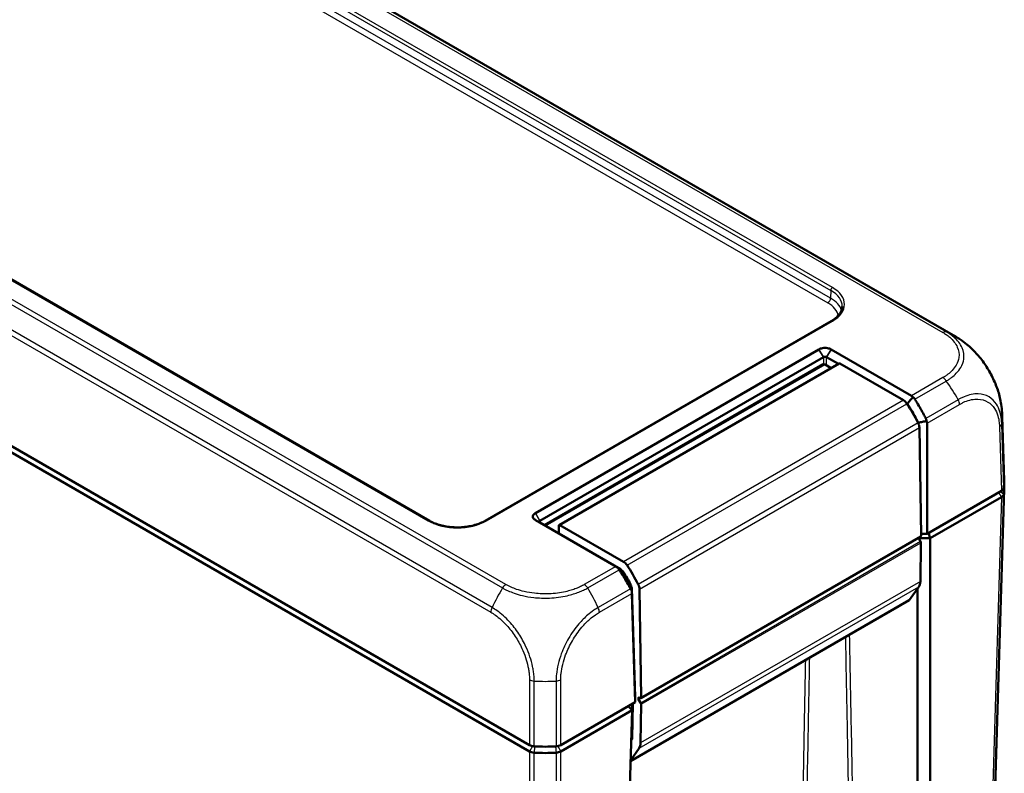
# Model space of a CAD drawing. Units: millimetres. Extents: x 1 to 840, y 1 to 593.
# Drawn here: x 99 to 226, y 60 to 157 of the extents above; entities that cross this region are included whole.
import ezdxf

# ---------------------------------------------------------------- set-up
doc = ezdxf.new("R2010")
doc.units = ezdxf.units.MM
doc.layers.add('Sichtbar (ISO)', color=7, linetype='Continuous', lineweight=50)
doc.layers.add('Sichtbar schmal (ISO)', color=1, linetype='Continuous', lineweight=25)

msp = doc.modelspace()

# ---------------------------------------------------------------- linework, layer by layer
at = {"layer": 'Sichtbar (ISO)'}
for p, q in [((92.77322499, 189.45777518), (218.98323453, 116.59039219)), ((151.50652692, 92.65369878), (49.63997941, 151.46637741)), ((164.39974163, 63.7403919), (27.72067006, 142.65209067)), ((164.39973093, 62.9239015), (27.72068076, 141.8355879)), ((203.29161547, 118.39826588), (158.70071723, 92.65369878)), ((201.69211869, 114.73552814), (165.16902915, 93.64891256)), ((201.70199126, 114.74122808), (201.69211869, 114.73552814)), ((203.26743414, 114.73552814), (203.25756156, 114.74122808)), ((213.61162211, 108.76330843), (203.26743414, 114.73552814)), ((165.74458715, 92.66351622), (202.26767669, 113.7501318)), ((204.28896472, 112.92245636), (168.22651888, 92.10179355)), ((202.69187614, 113.7501318), (204.20720839, 112.87525432)), ((204.38896472, 112.9125506), (212.59364253, 108.17557765)), ((202.22977641, 112.81484052), (166.32352329, 92.08435561)), ((202.47977641, 112.79007611), (203.26972591, 112.33399856)), ((212.9924242, 107.8031076), (213.08598667, 107.74908929)), ((225.56299312, 97.83603163), (225.31281123, 106.11114174)), ((214.49381577, 105.28252524), (214.49381577, 105.24040312)), ((214.64243624, 104.66789669), (214.85163348, 90.70814363)), ((215.62535891, 90.98580479), (215.62535891, 105.23538736)), ((225.21092482, 96.52003384), (215.62535891, 90.98580479)), ((225.56299312, 96.71725051), (224.0982999, 48.27050862)), ((225.21091411, 95.70353108), (216.00769848, 90.39005206)), ((225.21092482, 95.70353726), (225.21091411, 95.70353108)), ((165.16902915, 93.64891256), (165.15915658, 93.64321263)), ((165.15915658, 92.7451037), (165.16902915, 92.73940377)), ((165.16902915, 92.73940377), (175.51321712, 86.76718406)), ((176.13869767, 86.41756204), (165.74458715, 92.41860455)), ((168.18509753, 92.01023812), (168.18509753, 91.11209188)), ((168.32651888, 92.09188778), (176.53119669, 87.35491484)), ((178.74778783, 69.793063), (214.81023367, 90.61372581)), ((214.52649654, 90.4499101), (214.80270506, 89.96588724)), ((216.00769848, 90.39005206), (214.56065464, 90.39005206)), ((214.84747253, 90.98580479), (215.62535891, 90.98580479)), ((215.80059169, 91.08697548), (216.00769848, 90.39005206)), ((216.00769848, 90.39005206), (216.00769848, 37.16419781)), ((214.84323603, 89.8251787), (214.76711238, 84.83334007)), ((176.27521198, 86.27796281), (176.20578326, 86.3180475)), ((177.52433722, 84.11480118), (177.52395932, 84.1400183)), ((178.02048542, 69.92791769), (177.59566706, 83.97936914)), ((178.78918764, 69.88748082), (178.5799904, 83.84723388)), ((214.57785908, 84.15460859), (213.37974892, 82.45011748)), ((214.40769848, 36.45121408), (214.40769848, 83.91252965)), ((177.59706773, 83.27974321), (178.02048542, 69.27462096)), ((177.43941044, 61.66393362), (212.02292819, 81.6307369)), ((177.43991344, 61.68057107), (213.3235627, 82.39800562)), ((178.02048542, 69.27462096), (178.02048542, 69.92791769)), ((178.56317931, 69.85181751), (178.64778783, 69.80296876)), ((178.02048542, 69.27462096), (168.43491951, 63.7403919)), ((177.13814585, 68.76520197), (177.63814585, 68.23738052)), ((177.63814585, 68.23738052), (177.63814585, 69.0538771)), ((177.64416791, 64.64633117), (177.71113953, 69.03802139)), ((178.74025922, 69.14522442), (178.46231046, 69.63229685)), ((178.78079019, 69.00451589), (178.70466654, 64.01267725)), ((177.63814585, 68.23738052), (168.43493022, 62.9239015)), ((176.0003781, 14.06596062), (177.63814585, 68.23738052)), ((177.52119313, 64.36900855), (177.59685459, 64.4766483)), ((177.52263301, 64.41663458), (177.57655188, 64.44776465)), ((164.39974163, 62.92389532), (164.39973093, 62.9239015)), ((168.43493022, 62.9239015), (168.43491951, 62.92389531)), ((177.4438092, 61.80942857), (178.51541324, 63.33394578))]:
    msp.add_line(p, q, dxfattribs=at)
for centre, major_axis, ratio, start_param, end_param in [((204.38896472, 112.74925128), (-0.1, 0.17320508), 0.5773502692, 5.4977871438, 6.2831853072), ((202.47977641, 112.38182782), (-0.25, 0.4330127), 0.5773502692, 5.4977871438, 6.2831853072), ((212.59364253, 107.35908107), (-0.5, 0.8660254), 0.5773502692, 4.8162761051, 5.4977871438), ((212.89206502, 107.53137537), (0.72258242, 1.23017124), 0.5722902055, 5.9525632651, 6.2874731366), ((206.35728495, 102.08211831), (7.5, -12.99038106), 0.5773502692, 1.4843624946, 1.6746834515), ((214.21092992, 105.2208888), (1.41436931, 0.02212773), 0.5871548721, 6.2739995617, 6.6090535971), ((210.32422922, 105.65789901), (-14.98858062, -0.45328871), 0.5773501621, 3.1415873403, 3.1416137328), ((213.93543715, 105.06183297), (-0.5, 0.8660254), 0.5773502692, 3.9444441095, 4.6259551482), ((210.56527769, 97.68488936), (15, 0), 0.5773502692, 6.1894365012, 6.3006385997), ((224.50349492, 96.92821996), (1.00030463, 0), 0.5771744429, 5.497939437, 6.1894648845), ((210.56527769, 96.86839278), (15, 0), 0.5773502692, 6.1894414323, 6.3303432362), ((224.50380733, 96.11177937), (1, 0), 0.5773502692, 5.4978022833, 6.1893674661), ((210.56319695, 96.86850573), (15.00208992, 0), 0.5773502692, 6.1894365015, 6.1894414319), ((168.32651888, 91.92858847), (-0.1, 0.17320508), 0.5773502692, 5.4977871438, 7.0685834706), ((168.04367617, 91.19374154), (0.1, -0.17320508), 0.5773502692, 0.1066954609, 0.7853981634), ((214.71023367, 90.78693089), (0.1, -0.17320508), 0.5773502692, 0, 0.8028514559), ((214.70183621, 89.90966589), (-0.1, 0.17320508), 0.5773502692, 3.9095375245, 4.7036623341), ((176.23277421, 86.36612396), (-1.00883284, 0.57223924), 0.0075569596, 0.7809580175, 1.115867889), ((176.27521198, 85.86971452), (-0.25, 0.4330127), 0.5773502692, 4.7894408111, 5.4977871438), ((176.53119669, 86.53841826), (0.5, -0.8660254), 0.5773502692, 1.6746834515, 2.3561944902), ((170.29483911, 81.2614555), (-7.5, 12.99038106), 0.5773502692, 4.6259551482, 4.8162761051), ((170.29483911, 81.2614555), (-6.75, 11.69134295), 0.5773502692, 4.6527904422, 4.7894408111), ((177.17045978, 84.33698644), (-0.25, 0.4330127), 0.5773502692, 3.9444441095, 4.6527904422), ((177.87299131, 84.24117016), (0.5, -0.8660254), 0.5773502692, 0.8028514559, 1.4843624946), ((213.35311421, 85.67821195), (1, -1.73205081), 0.5773502692, 0.2617993878, 0.7679448709), ((177.59749855, 84.08211434), (-0.01730481, 1.14466718), 0.0153791781, 2.0122588092, 2.3473128448), ((211.02292819, 83.3627877), (1, -1.73205081), 0.5773502692, 0, 0.1190532892), ((213.0735627, 82.83101832), (0.25, -0.4330127), 0.5773502692, 0, 0.2617993878), ((178.56317931, 69.6885182), (-0.1, 0.17320508), 0.5773502692, 5.4977871438, 7.8452549877), ((178.64778783, 69.96626808), (0.1, -0.17320508), 0.5773502692, 5.4977871438, 7.0860367631), ((177.35763998, 69.24923936), (-0.25, 0.4330127), 0.5773502692, 3.9095375245, 4.0450688365), ((178.63939037, 69.08900308), (0.1, -0.17320508), 0.5773502692, 0.7679448709, 1.5620696805), ((165.10674072, 64.14882674), (1, 0), 0.5775261491, 3.9271431102, 4.6186685578), ((166.41733057, 72.19606021), (-15, 0), 0.5773502692, 1.4770475208, 1.6645451328), ((167.72792043, 64.14882674), (1, 0), 0.5775261491, 4.806109403, 5.4976348505), ((177.29066837, 64.85754914), (0.25, -0.4330127), 0.5773502692, 0.2617993878, 0.7679448709), ((177.29066837, 64.85754914), (1, -1.73205081), 0.5773502692, 0.2617993878, 0.7679448709), ((165.10683771, 63.33214979), (1, 0), 0.5773502692, 3.9270059565, 4.6185711393), ((166.4175081, 71.38065373), (15.00189644, 0), 0.5773502692, 4.6186401748, 4.6186451053), ((166.41733057, 71.37956363), (15, 0), 0.5773502692, 4.6186451055, 4.8061328553), ((166.41723131, 71.38017319), (15.00106045, 0), 0.5773502692, 4.8061328555, 4.8061377862), ((167.72782344, 63.33214979), (1, 0), 0.5773502692, 4.8062068213, 5.4977720043)]:
    msp.add_ellipse(centre, major_axis=major_axis, ratio=ratio, start_param=start_param, end_param=end_param, dxfattribs=at)
for points, knots in [([(203.29161547, 118.39826588), (203.47195771, 118.50238652), (203.63707232, 118.61376052), (203.9329617, 118.84716169), (204.06371804, 118.96917496), (204.2884748, 119.21949493), (204.38246455, 119.34776324), (204.53327878, 119.6064704), (204.59013844, 119.73685904), (204.6680827, 119.99736242), (204.68925045, 120.12749544), (204.69318159, 120.25752308)], [-0.78524587015, -0.78524587015, -0.78524587015, -0.78524587015, -0.63168629179, -0.63168629179, -0.47812671344, -0.47812671344, -0.32456713508, -0.32456713508, -0.17100755673, -0.17100755673, -0.01744797837, -0.01744797837, -0.01744797837, -0.01744797837]), ([(218.98208411, 116.59103362), (218.99922673, 116.58113448), (219.01875572, 116.56985993), (219.05952094, 116.54626006), (219.08106695, 116.53375307), (219.13312925, 116.50338907), (219.16402989, 116.48524859), (219.25687605, 116.43028463), (219.31848074, 116.3931862), (219.54142816, 116.25628135), (219.70021715, 116.15356318), (220.16779954, 115.83484211), (220.47044573, 115.60750779), (220.7624961, 115.36976865)], [0, 0, 0, 0, 0.00743545196, 0.00743545196, 0.01493823391, 0.01493823391, 0.02561911596, 0.02561911596, 0.04734836686, 0.04734836686, 0.10523179115, 0.10523179115, 0.21889807082, 0.21889807082, 0.21889807082, 0.21889807082]), ([(203.25756156, 114.74122808), (203.13172174, 114.81388173), (202.97485975, 114.86850694), (202.69974318, 114.91764054), (202.58976728, 114.92723705), (202.47977641, 114.92723705), (202.36978555, 114.92723705), (202.25980964, 114.91764054), (201.98469308, 114.86850694), (201.82783108, 114.81388173), (201.70199126, 114.74122808)], [-0.7852458701, -0.7852458701, -0.7852458701, -0.7852458701, -0.299908638, -0.299908638, 0, 0, 0, 0.299908638, 0.299908638, 0.7852458701, 0.7852458701, 0.7852458701, 0.7852458701]), ([(220.7624961, 115.36976865), (221.18393468, 115.02670299), (221.59090535, 114.64002516), (222.36254966, 113.79282291), (222.72652563, 113.3314958), (223.39270552, 112.36396442), (223.69737814, 111.85574576), (224.23581116, 110.80709197), (224.46753635, 110.27019652), (224.84908489, 109.18999525), (224.9980457, 108.64703781), (225.10002266, 108.11199293)], [0.14608959485, 0.14608959485, 0.14608959485, 0.14608959485, 0.31026845779, 0.31026845779, 0.47444732073, 0.47444732073, 0.63862618367, 0.63862618367, 0.80280504661, 0.80280504661, 0.96698390956, 0.96698390956, 0.96698390956, 0.96698390956]), ([(202.26767669, 113.7501318), (202.26932212, 113.75108179), (202.27098668, 113.75202111), (202.2743541, 113.75387844), (202.27605696, 113.75479644), (202.27777901, 113.75570377)], [2.5825724285729, 2.5825724285729, 2.5825724285729, 2.5825724285729, 2.5832705248304, 2.5832705248304, 2.5839686210879, 2.5839686210879, 2.5839686210879, 2.5839686210879]), ([(202.27777901, 113.75570377), (202.31199072, 113.7737295), (202.35303286, 113.78688639), (202.42374345, 113.79867778), (202.45175976, 113.80096037), (202.47977641, 113.80096037), (202.50779306, 113.80096037), (202.53580938, 113.79867778), (202.60651997, 113.78688639), (202.64756211, 113.7737295), (202.68177382, 113.75570377)], [-0.7852458701, -0.7852458701, -0.7852458701, -0.7852458701, -0.299908638, -0.299908638, 0, 0, 0, 0.299908638, 0.299908638, 0.7852458701, 0.7852458701, 0.7852458701, 0.7852458701]), ([(202.68177382, 113.75570377), (202.68349587, 113.75479644), (202.68519873, 113.75387844), (202.68856615, 113.75202111), (202.69023071, 113.75108179), (202.69187614, 113.7501318)], [3.6436496386513, 3.6436496386513, 3.6436496386513, 3.6436496386513, 3.6443477349088, 3.6443477349088, 3.6450458311663, 3.6450458311663, 3.6450458311663, 3.6450458311663]), ([(213.08598667, 107.74908929), (213.21501404, 107.8941113), (213.34386358, 108.03937898), (213.58314957, 108.30994922), (213.6936803, 108.43524725), (213.80405819, 108.56067745)], [-0.1174277065, -0.1174277065, -0.1174277065, -0.1174277065, -0.05868566946, -0.05868566946, -0.00815057454, -0.00815057454, -0.00815057454, -0.00815057454]), ([(213.80405819, 108.56067745), (213.84509593, 108.53637623), (213.88394769, 108.5085015), (213.95208952, 108.44900572), (213.98169781, 108.41839097), (214.0249386, 108.36503847), (214.04021052, 108.34400241), (214.05435333, 108.3221657)], [-0.203369744484, -0.203369744484, -0.203369744484, -0.203369744484, -0.188689345279, -0.188689345279, -0.175662655604, -0.175662655604, -0.167733041156, -0.167733041156, -0.167733041156, -0.167733041156]), ([(215.46734686, 105.84660049), (215.38962277, 106.00241662), (215.31022599, 106.1575729), (215.0907725, 106.57578458), (214.94759707, 106.83739162), (214.79993238, 107.09633068), (214.65156318, 107.35650513), (214.49866183, 107.61398597), (214.24729514, 108.02076217), (214.15155829, 108.17207969), (214.05435333, 108.3221657)], [-0.87111984534, -0.87111984534, -0.87111984534, -0.87111984534, -0.83624994044, -0.83624994044, -0.77667151714, -0.77667151714, -0.77667151714, -0.71680884772, -0.71680884772, -0.68092503807, -0.68092503807, -0.68092503807, -0.68092503807]), ([(225.10002266, 108.11199293), (225.16257479, 107.78379923), (225.21286022, 107.45188345), (225.26602724, 106.95415367), (225.2800068, 106.78816138), (225.29565264, 106.539481), (225.29999308, 106.45655732), (225.30544284, 106.32990534), (225.30711029, 106.28630146), (225.30938248, 106.2206916), (225.31012429, 106.19800915), (225.3115346, 106.15330087), (225.31220568, 106.13113189), (225.31280413, 106.11137)], [0, 0, 0, 0, 0.10052013158, 0.10052013158, 0.15105138846, 0.15105138846, 0.17616228308, 0.17616228308, 0.18913778331, 0.18913778331, 0.19602027543, 0.19602027543, 0.20328412603, 0.20328412603, 0.20328412603, 0.20328412603]), ([(213.08598667, 107.74908929), (213.18970637, 107.58997895), (213.29168676, 107.42938174), (213.54059937, 107.02689558), (213.68533376, 106.78337059), (213.82578899, 106.53728922), (213.96557728, 106.29237632), (214.1011269, 106.04493135), (214.32150675, 105.62536191), (214.40873683, 105.45435895), (214.49381577, 105.28252524)], [0.67650253316, 0.67650253316, 0.67650253316, 0.67650253316, 0.71680884772, 0.71680884772, 0.77667151714, 0.77667151714, 0.77667151714, 0.83624994044, 0.83624994044, 0.87684574158, 0.87684574158, 0.87684574158, 0.87684574158]), ([(214.49381577, 105.28252524), (214.68227289, 105.32338672), (214.87085788, 105.36396849), (215.22182245, 105.43894588), (215.38424359, 105.47342662), (215.54670611, 105.50770644)], [0, 0, 0, 0, 0.05843215895, 0.05843215895, 0.10871709472, 0.10871709472, 0.10871709472, 0.10871709472]), ([(215.46734686, 105.84660049), (215.47500986, 105.8312382), (215.4821331, 105.81561661), (215.50356794, 105.76391268), (215.51553809, 105.72707449), (215.5391443, 105.62973954), (215.54626206, 105.56883679), (215.54670611, 105.50770644)], [-0.037427562009, -0.037427562009, -0.037427562009, -0.037427562009, -0.032257574158, -0.032257574158, -0.020578061681, -0.020578061681, -0.002029002345, -0.002029002345, -0.002029002345, -0.002029002345]), ([(225.49940966, 96.05769296), (225.4885855, 95.99101214), (225.45790535, 95.92610791), (225.35955823, 95.80545522), (225.29262975, 95.75062922), (225.21092482, 95.70353726)], [0, 0, 0, 0, 0.034663242139, 0.034663242139, 0.069328737457, 0.069328737457, 0.069328737457, 0.069328737457]), ([(151.50652692, 92.65369878), (151.68840648, 92.54869056), (151.88575128, 92.45106876), (152.30677466, 92.27364251), (152.53049891, 92.19387542), (152.9988188, 92.05471916), (153.24346754, 91.99538999), (153.74734467, 91.89910608), (154.0066035, 91.86220914), (154.53281254, 91.81208062), (154.79976952, 91.7988886), (155.33416937, 91.79667722), (155.60160709, 91.80767243), (156.12970527, 91.85353105), (156.39036368, 91.88838266), (156.89783411, 91.98083463), (157.14466172, 92.03839939), (157.61785863, 92.1743612), (157.84427143, 92.25270621), (158.28816381, 92.43469808), (158.50353281, 92.5398543), (158.70071723, 92.65369878)], [-0.7852458701, -0.7852458701, -0.7852458701, -0.7852458701, -0.6303772804, -0.6303772804, -0.4751831234, -0.4751831234, -0.3195319472, -0.3195319472, -0.163478896, -0.163478896, -0.007165025, -0.007165025, 0.1492427936, 0.1492427936, 0.3055722989, 0.3055722989, 0.4616550912, 0.4616550912, 0.6173453544, 0.6173453544, 0.7852458701, 0.7852458701, 0.7852458701, 0.7852458701]), ([(165.15915658, 93.64321263), (165.03331675, 93.57055898), (164.93870312, 93.47999466), (164.85360122, 93.32115604), (164.83697958, 93.25766142), (164.83697958, 93.19415817), (164.83697958, 93.13065491), (164.85360122, 93.06716029), (164.93870312, 92.90832167), (165.03331675, 92.81775735), (165.15915658, 92.7451037)], [-0.7852458701, -0.7852458701, -0.7852458701, -0.7852458701, -0.299908638, -0.299908638, 0, 0, 0, 0.299908638, 0.299908638, 0.7852458701, 0.7852458701, 0.7852458701, 0.7852458701]), ([(165.73494433, 92.42444182), (165.70377722, 92.44422535), (165.6810408, 92.46795105), (165.66066537, 92.50880346), (165.65672172, 92.52498441), (165.65672172, 92.54115983), (165.65672172, 92.55733525), (165.66066537, 92.57350475), (165.6810408, 92.6143019), (165.70377722, 92.63796758), (165.73494433, 92.65768833)], [-0.7852458701, -0.7852458701, -0.7852458701, -0.7852458701, -0.299908638, -0.299908638, 0, 0, 0, 0.299908638, 0.299908638, 0.7852458701, 0.7852458701, 0.7852458701, 0.7852458701]), ([(165.73494433, 92.65768833), (165.73651313, 92.65868097), (165.73810113, 92.65966295), (165.74131542, 92.66160558), (165.74294172, 92.66256623), (165.74458715, 92.66351622)], [-2.5839686210879, -2.5839686210879, -2.5839686210879, -2.5839686210879, -2.5832705248304, -2.5832705248304, -2.5825724285729, -2.5825724285729, -2.5825724285729, -2.5825724285729]), ([(165.74458715, 92.41860455), (165.74294172, 92.41955454), (165.74131542, 92.42051596), (165.73810113, 92.42246169), (165.73651313, 92.42344601), (165.73494433, 92.42444182)], [-3.6450458311663, -3.6450458311663, -3.6450458311663, -3.6450458311663, -3.6443477349088, -3.6443477349088, -3.6436496386513, -3.6436496386513, -3.6436496386513, -3.6436496386513]), ([(175.96139413, 86.32918545), (175.95155049, 86.34380153), (175.9418105, 86.35842421), (175.91106512, 86.40510203), (175.8906407, 86.4369026), (175.84013392, 86.51760372), (175.81161687, 86.5652276), (175.78561048, 86.61071643)], [-0.037467180615, -0.037467180615, -0.037467180615, -0.037467180615, -0.032154734883, -0.032154734883, -0.020498364899, -0.020498364899, -0.002177971732, -0.002177971732, -0.002177971732, -0.002177971732]), ([(175.78561048, 86.61071643), (175.84048474, 86.58068574), (175.89516774, 86.5507651), (176.01293431, 86.4863394), (176.07596732, 86.45186397), (176.13869767, 86.41756204)], [-0.10927719397, -0.10927719397, -0.10927719397, -0.10927719397, -0.05873481342, -0.05873481342, 0, 0, 0, 0]), ([(175.96139413, 86.32918545), (176.06138921, 86.18071032), (176.15997795, 86.03103933), (176.41911404, 85.6287488), (176.57703978, 85.3741688), (176.73059116, 85.11698628), (176.88341343, 84.86102495), (177.03190272, 84.60248587), (177.26001295, 84.18927216), (177.34265606, 84.03599014), (177.42367478, 83.88207617)], [0.68092503807, 0.68092503807, 0.68092503807, 0.68092503807, 0.71680884772, 0.71680884772, 0.77667151714, 0.77667151714, 0.77667151714, 0.83624994044, 0.83624994044, 0.87111984534, 0.87111984534, 0.87111984534, 0.87111984534]), ([(177.59566706, 83.97936914), (177.50694177, 84.14909763), (177.41612692, 84.31803094), (177.18706057, 84.73258522), (177.04648371, 84.97712771), (176.90181613, 85.21922355), (176.75645835, 85.46247443), (176.60697076, 85.70325516), (176.35036877, 86.10130186), (176.24536587, 86.26015402), (176.13869767, 86.41756204)], [-0.87684574158, -0.87684574158, -0.87684574158, -0.87684574158, -0.83624994044, -0.83624994044, -0.77667151714, -0.77667151714, -0.77667151714, -0.71680884772, -0.71680884772, -0.67650253316, -0.67650253316, -0.67650253316, -0.67650253316]), ([(177.58897593, 83.59280071), (177.5654129, 83.63057917), (177.54135005, 83.67065702), (177.49711482, 83.74720751), (177.47720259, 83.78270487), (177.44605385, 83.83991889), (177.43481724, 83.86090847), (177.42367478, 83.88207617)], [-0.202432398113, -0.202432398113, -0.202432398113, -0.202432398113, -0.186750334861, -0.186750334861, -0.173971806692, -0.173971806692, -0.166688844127, -0.166688844127, -0.166688844127, -0.166688844127]), ([(177.59566706, 83.97936914), (177.59445263, 83.91070968), (177.59324652, 83.84170133), (177.59101862, 83.7127627), (177.58999429, 83.65289233), (177.58897593, 83.59280071)], [-0.11682468581, -0.11682468581, -0.11682468581, -0.11682468581, -0.05838043707, -0.05838043707, -0.00810754441, -0.00810754441, -0.00810754441, -0.00810754441]), ([(164.39974163, 62.92389531), (164.48144666, 62.8766425), (164.57669768, 62.83783317), (164.78582121, 62.78096579), (164.89811851, 62.76332294), (165.01315744, 62.75733843)], [0, 0, 0, 0, 0.034663992745, 0.034663992745, 0.069327759228, 0.069327759228, 0.069327759228, 0.069327759228]), ([(168.43491951, 62.92389531), (168.35321211, 62.87664112), (168.25795792, 62.83783091), (168.04883341, 62.78096476), (167.93653928, 62.76332276), (167.82150371, 62.75733843)], [0, 0, 0, 0, 0.034665004798, 0.034665004798, 0.069327759203, 0.069327759203, 0.069327759203, 0.069327759203])]:
    msp.add_open_spline(points, degree=3, knots=knots, dxfattribs=at)
at = {"layer": 'Sichtbar schmal (ISO)'}
for p, q in [((91.56072477, 189.73245196), (217.66374048, 116.92684189)), ((218.10915639, 117.00165938), (92.00617947, 189.80724706)), ((203.44161547, 122.71018002), (101.57506795, 181.52285865)), ((101.36296823, 181.15972879), (203.22951574, 122.34705016)), ((203.19954886, 121.3558544), (101.36296823, 180.15123165)), ((101.00946868, 179.54601521), (202.84604932, 120.75063797)), ((34.82515043, 156.79369842), (160.92531723, 83.98973318)), ((161.37087011, 84.42924682), (35.27054669, 157.23330249)), ((33.1237591, 153.78219833), (159.42007028, 80.86498907)), ((159.58554801, 81.47189188), (33.28946217, 154.38897104)), ((49.48997941, 151.45151876), (151.35652692, 92.63884013)), ((203.22951574, 122.34705016), (203.19954886, 121.3558544)), ((158.85071723, 92.63884013), (203.44161547, 118.38340723)), ((202.26767669, 113.7501318), (201.69211869, 114.73552814)), ((201.70199126, 114.74122808), (202.27777901, 113.75570377)), ((202.68177382, 113.75570377), (203.25756156, 114.74122808)), ((203.26743414, 114.73552814), (202.69187614, 113.7501318)), ((168.32651888, 92.09188778), (204.38896472, 112.9125506)), ((202.26767669, 113.7501318), (202.26767669, 112.83091026)), ((202.69187614, 112.66762027), (202.69187614, 113.7501318)), ((166.4699699, 91.99980462), (202.47977641, 112.79007611)), ((217.66104819, 111.10124567), (213.61162211, 108.76330843)), ((214.05435333, 108.3221657), (218.10650171, 110.66167466)), ((212.59364253, 108.17557765), (176.53119669, 87.35491484)), ((219.64215111, 108.25692485), (215.46734686, 105.84660049)), ((176.97665081, 86.91534417), (213.03909665, 107.73600698)), ((215.62535891, 105.23538736), (219.80783577, 107.6501415)), ((214.47673374, 105.27466974), (178.4142879, 84.45400692)), ((178.5799904, 83.84723388), (214.64243624, 104.66789669)), ((224.96095733, 104.78805221), (225.21092482, 96.52003384)), ((225.49940967, 96.87418962), (225.24932185, 105.14618788)), ((225.49941659, 96.05773556), (225.06623745, 96.43649855)), ((225.21092482, 95.70353726), (223.746446, 47.26388712)), ((224.03475517, 47.61223192), (225.49940966, 96.05769296)), ((225.21091411, 95.70353108), (224.85736072, 96.31590352)), ((165.73494433, 92.65768833), (165.15915658, 93.64321263)), ((165.15915658, 92.7451037), (165.73494433, 92.42444182)), ((165.16902915, 93.64891256), (165.74458715, 92.66351622)), ((165.74458715, 92.41860455), (165.16902915, 92.73940377)), ((165.75212311, 92.41425366), (165.74458715, 92.66351622)), ((168.18509753, 91.11209188), (168.0963155, 91.06083356)), ((214.85163348, 90.70814363), (178.78918764, 69.88748082)), ((214.80270506, 89.96588724), (178.74025922, 69.14522442)), ((178.78079019, 69.00451589), (214.84323603, 89.8251787)), ((175.51321712, 86.76718406), (171.46109874, 84.42769242)), ((171.90677023, 83.98824726), (175.96139413, 86.32918545)), ((176.89965122, 85.40651176), (176.8175904, 85.35913393)), ((177.42367478, 83.88207617), (173.24619548, 81.47020738)), ((177.38223866, 84.37873923), (177.4528819, 84.41952512)), ((177.5026493, 84.28495902), (177.44969798, 84.25438757)), ((178.51541324, 63.33394578), (214.57785908, 84.15460859)), ((214.76711238, 84.83334007), (178.70466654, 64.01267725)), ((173.41189857, 80.86343467), (177.59706773, 83.27974321)), ((213.37974892, 82.45011748), (177.44051878, 61.70059329)), ((164.39974163, 72.15272906), (164.39974163, 63.7403919)), ((165.01315744, 63.57383509), (165.01315744, 71.99186576)), ((167.82150371, 71.991982), (167.82150371, 63.57383509)), ((168.43491951, 63.7403919), (168.43491951, 72.15272906)), ((178.46231046, 69.63229685), (178.72737672, 69.78533292)), ((177.63814585, 68.75365297), (177.70741287, 68.7936443)), ((177.56489714, 65.81457875), (177.66284562, 65.87112933)), ((177.6635787, 65.91920114), (177.5663633, 65.8630738)), ((164.79060727, 63.60091918), (164.39973093, 62.9239015)), ((165.06796851, 63.57091824), (165.01323108, 62.75733451)), ((167.76669264, 63.57091824), (167.82143007, 62.75733451)), ((168.04405388, 63.60091918), (168.43493022, 62.9239015)), ((177.6443152, 64.6559898), (177.52783631, 64.58874068)), ((164.39974163, 62.92389532), (164.39974163, 15.32976241)), ((165.01315744, 15.15749606), (165.01315744, 62.75733843)), ((167.82150371, 62.75733851), (167.82150371, 15.15749606)), ((168.43491951, 15.32976241), (168.43491951, 62.92389531))]:
    msp.add_line(p, q, dxfattribs=at)
for centre, major_axis, ratio, start_param, end_param in [((203.44161547, 122.46523105), (-0.15, -0.25980762), 0.5773502692, 3.926990817, 5.4803338513), ((199.69223699, 120.30184465), (5.00170318, 0.00906405), 0.5771520901, 6.2646914184, 7.0673852669), ((199.69223699, 120.54679363), (5.30161455, 0), 0.5771744429, 5.497939437, 7.0684311773), ((202.84604932, 121.15888626), (0.25, 0.4330127), 0.5773502692, 3.926990817, 5.4803338513), ((199.66261476, 118.91380047), (4.50137085, 0), 0.5771744429, 0.060859609, 0.7852458701), ((199.66261476, 119.32204876), (5.00121098, -0.01510818), 0.5772060817, 0.163092004, 0.7869895523), ((203.44161547, 118.13845826), (-0.15, 0.25980762), 0.5773502692, 5.4977871438, 6.2831853072), ((217.67236835, 116.10597819), (0.49646219, 0.86805835), 0.5746172106, 0.103117654, 0.7830479578), ((210.9540095, 103.90555935), (8.34582188, 12.48794994), 0.6150475994, 0.0404887955, 0.1443025021), ((217.66104819, 110.28474909), (-0.5, 0.8660254), 0.5773502692, 4.8162760688, 5.4977871438), ((211.99605788, 105.33766538), (8.22696078, -12.56280043), 0.5360957062, 1.4541839131, 1.644537552), ((219.10115032, 108.04424565), (0.49928609, -0.86643719), 0.5778803623, 0.8033275046, 1.4843601223), ((210.32422922, 105.65789901), (-14.98858062, -0.45328871), 0.5773501621, 3.0305292875, 3.1415873403), ((224.25395824, 105.18198849), (0.99954329, 0.03021925), 0.5771744429, 5.4810489113, 6.1720169062), ((151.35652692, 92.39389116), (0.15, 0.25980762), 0.5773502692, 0, 0.7853981634), ((155.10362207, 94.8035448), (5.3, 0), 0.5775261491, 3.9271431102, 5.4976348505), ((158.85071723, 92.39389116), (-0.15, 0.25980762), 0.5773502692, 5.4977871438, 6.2831853072), ((168.17859497, 78.00590843), (6.65539647, 13.46431916), 0.615803809, 1.4271417251, 1.6175993504), ((161.37087011, 83.61275024), (0.5, 0.8660254), 0.5773502692, 0.7857065812, 1.4650199952), ((171.45869188, 83.6092333), (-0.50326415, 0.86413263), 0.5798548234, 4.8159097228, 5.4956039334), ((165.69811456, 78.60753534), (-6.77992656, 13.3985541), 0.5354476189, 4.6555050369, 4.845911362), ((171.08276759, 81.81308815), (0.99999993, 1.73205069), 0.5773502692, 6.1156925366, 6.1159261661), ((171.08276959, 81.81308994), (-0.99999847, -1.73204816), 0.5773502692, 2.6454058332, 2.645467877), ((160.12680214, 81.25966261), (-0.50221871, -0.86474064), 0.5756948729, 4.8029343512, 5.4818119687), ((168.17859497, 78.00590843), (6.65539647, 13.46431916), 0.615803809, 1.6176005103, 1.6176017626), ((172.70489948, 81.25737095), (0.5, -0.8660254), 0.5773502692, 0.8028514559, 1.4843625309), ((165.10674072, 72.54666534), (-1, 0), 0.5570252081, 0.7861602573, 1.4758837707), ((166.41733057, 80.30823926), (15, 0), 0.5568555716, 4.6186401744, 4.8061841405), ((167.72771494, 72.54860072), (0.99999854, 0.00171156), 0.5582031035, 4.8060714665, 5.4966804592)]:
    msp.add_ellipse(centre, major_axis=major_axis, ratio=ratio, start_param=start_param, end_param=end_param, dxfattribs=at)
for points, knots in [([(217.67236835, 116.92247477), (217.82284576, 116.83641333), (217.96895915, 116.74771006), (218.26349833, 116.53946556), (218.4152496, 116.42174903), (219.0006384, 115.91499565), (219.32745766, 115.48540147), (219.71610623, 114.6041389), (219.78308217, 114.153213), (219.68310935, 113.36477022), (219.56650279, 113.02496001), (219.23891109, 112.46102378), (219.06238554, 112.23037014), (218.69150434, 111.8442122), (218.51094782, 111.6846455), (218.2145112, 111.45601825), (218.1121809, 111.38125481), (217.89700895, 111.23699021), (217.78089085, 111.16929551), (217.66384967, 111.10220651), (217.66310207, 111.10177797), (217.66235452, 111.10134941), (217.66104819, 111.10124567)], [0, 0, 0, 0, 0.063542777, 0.063542777, 0.1397016748, 0.1397016748, 0.3800486594, 0.3800486594, 0.6122307617, 0.6122307617, 0.7908323789, 0.7908323789, 0.9213120716, 0.9213120716, 1.0202692223, 1.0202692223, 1.0697477976, 1.0697477976, 1.1192263729, 1.1192263729, 1.1192263729, 1.1195424188, 1.1195424188, 1.1195424188, 1.1195424188]), ([(218.10650173, 110.66167463), (218.1058664, 110.66357452), (218.10608287, 110.66370493), (218.10629942, 110.66383537), (218.21836751, 110.73134457), (218.35572268, 110.81722957), (218.59574235, 110.9785417), (218.70449669, 111.05856226), (219.02293327, 111.30474142), (219.22248611, 111.4775), (219.62640492, 111.896242), (219.81791814, 112.1472147), (220.17575446, 112.76005253), (220.30635499, 113.12728565), (220.41756379, 113.98162662), (220.3414986, 114.47483955), (219.91714946, 115.4335709), (219.56011526, 115.90165892), (218.91786039, 116.45567388), (218.7585755, 116.57963736), (218.43836292, 116.80632632), (218.25913389, 116.91575675), (218.11458439, 116.99888431), (218.11258553, 117.00003382), (218.11059308, 117.00118006), (218.10858932, 117.00186309)], [-1.1193219795, -1.1193219795, -1.1193219795, -1.1193219795, -1.1192263729, -1.1192263729, -1.1192263729, -1.0697477976, -1.0697477976, -1.0202692223, -1.0202692223, -0.9213120716, -0.9213120716, -0.7908323789, -0.7908323789, -0.6122307617, -0.6122307617, -0.3800486594, -0.3800486594, -0.1397016748, -0.1397016748, -0.063542777, -0.063542777, 0, 0, 0, 0.0008786839, 0.0008786839, 0.0008786839, 0.0008786839]), ([(220.76259619, 115.36969318), (220.9694417, 115.20133935), (221.1739304, 115.02093885), (221.85152132, 114.37673102), (222.31059743, 113.85910018), (223.32223231, 112.50840273), (223.84227789, 111.63419995), (224.62599802, 109.90586557), (224.90728034, 109.05798769), (225.08307486, 108.19928584), (225.09171572, 108.15562241), (225.10003061, 108.11206685)], [0.14608959485, 0.14608959485, 0.14608959485, 0.14608959485, 0.22857142343, 0.22857142343, 0.42357116239, 0.42357116239, 0.69871995662, 0.69871995662, 0.95330652177, 0.95330652177, 0.96698390956, 0.96698390956, 0.96698390956, 0.96698390956]), ([(225.24926649, 105.14801896), (225.24951697, 105.14760063), (225.24951075, 105.14781411), (225.24950453, 105.14802779), (225.24453561, 105.31859236), (225.23289632, 105.51490779), (225.17373541, 106.03823023), (225.10691251, 106.37063875), (224.90049684, 107.04922666), (224.75004708, 107.38289614), (224.30939875, 108.07124625), (223.98856076, 108.38929286), (223.20986406, 108.86537497), (222.72231513, 109.00287797), (221.63661667, 109.02913829), (221.03235725, 108.89952289), (220.2758499, 108.58225045), (220.13747818, 108.51903972), (219.87538514, 108.38951062), (219.7519343, 108.3193538), (219.64305618, 108.25694592), (219.64303108, 108.25693153), (219.64300599, 108.25691715), (219.64298093, 108.25690271)], [-1.1068250512, -1.1068250512, -1.1068250512, -1.1068250512, -1.1067468168, -1.1067468168, -1.1067468168, -1.044300582, -1.044300582, -0.9212084764, -0.9212084764, -0.7713834445, -0.7713834445, -0.5713097318, -0.5713097318, -0.3438061683, -0.3438061683, -0.1002953772, -0.1002953772, -0.0460274349, -0.0460274349, 0, 0, 0, 0.0000106092, 0.0000106092, 0.0000106092, 0.0000106092]), ([(219.80814941, 107.65030936), (219.91663883, 107.7128266), (220.02520488, 107.77397827), (220.26144856, 107.89346828), (220.38903257, 107.95177817), (221.08606865, 108.23829182), (221.64254411, 108.35013962), (222.64238717, 108.31872743), (223.08855769, 108.19018285), (223.80461476, 107.7531288), (224.09862249, 107.46634272), (224.50258108, 106.83878225), (224.64088556, 106.53255288), (224.83080143, 105.91140898), (224.89249707, 105.60863565), (224.9465077, 105.12757248), (224.95659851, 104.96066474), (224.9612917, 104.79049497), (224.961312, 104.78975901), (224.96133228, 104.78902305), (224.96095733, 104.78805221)], [0, 0, 0, 0, 0.0460274349, 0.0460274349, 0.1002953772, 0.1002953772, 0.3438061683, 0.3438061683, 0.5713097318, 0.5713097318, 0.7713834445, 0.7713834445, 0.9212084764, 0.9212084764, 1.044300582, 1.044300582, 1.1067468168, 1.1067468168, 1.1067468168, 1.1070168864, 1.1070168864, 1.1070168864, 1.1070168864]), ([(160.92541539, 83.98967646), (160.92673063, 83.99108727), (160.92710768, 83.99087045), (160.9274849, 83.99065355), (161.032503, 83.93026937), (161.15812765, 83.86428813), (161.40022871, 83.74684306), (161.52090144, 83.69226083), (161.89230971, 83.5278944), (162.15620182, 83.41732385), (162.77054742, 83.20278539), (163.12574946, 83.10040414), (163.96151964, 82.90257853), (164.44760796, 82.81878486), (165.61427502, 82.68791362), (166.30164491, 82.66213459), (167.76254816, 82.72543242), (168.53786688, 82.83104729), (169.54459569, 83.06034952), (169.81428546, 83.13228711), (170.31004324, 83.28542775), (170.53814654, 83.36562876), (170.96940205, 83.5364938), (171.17006973, 83.62222163), (171.55293402, 83.80031961), (171.75354319, 83.90500997), (171.90503107, 83.988854), (171.90537445, 83.98904405), (171.90571767, 83.98923398), (171.90589712, 83.98921385)], [-1.1203357532, -1.1203357532, -1.1203357532, -1.1203357532, -1.1201783163, -1.1201783163, -1.1201783163, -1.0763484224, -1.0763484224, -1.0325185284, -1.0325185284, -0.9448587405, -0.9448587405, -0.8355128746, -0.8355128746, -0.6960128955, -0.6960128955, -0.5078021453, -0.5078021453, -0.2913136982, -0.2913136982, -0.209394732, -0.209394732, -0.1361562243, -0.1361562243, -0.0656410252, -0.0656410252, 0, 0, 0, 0.0001487898, 0.0001487898, 0.0001487898, 0.0001487898]), ([(171.45869188, 84.42572988), (171.30464859, 84.33601626), (171.14557237, 84.24910065), (170.79369535, 84.08360535), (170.60525138, 84.00226345), (170.20808881, 83.84747927), (169.99844221, 83.77488689), (169.54199975, 83.63447392), (169.29372753, 83.56822131), (168.36828191, 83.35769876), (167.65603628, 83.26554684), (166.31046793, 83.21007898), (165.67876238, 83.23056084), (164.60605194, 83.34970536), (164.15795409, 83.42590489), (163.38871573, 83.60520588), (163.06111277, 83.69892365), (162.49732536, 83.89328164), (162.25739553, 83.98996396), (161.91282324, 84.14639979), (161.80004309, 84.20007417), (161.58013251, 84.31107789), (161.47448474, 84.3693839), (161.37099448, 84.42892345), (161.37088032, 84.42898912), (161.37076617, 84.42905479), (161.37087011, 84.42924682)], [0, 0, 0, 0, 0.0656410252, 0.0656410252, 0.1361562243, 0.1361562243, 0.209394732, 0.209394732, 0.2913136982, 0.2913136982, 0.5078021453, 0.5078021453, 0.6960128955, 0.6960128955, 0.8355128746, 0.8355128746, 0.9448587405, 0.9448587405, 1.0325185284, 1.0325185284, 1.0763484224, 1.0763484224, 1.1201783163, 1.1201783163, 1.1201783163, 1.1202266617, 1.1202266617, 1.1202266617, 1.1202266617]), ([(165.01315744, 71.99208466), (165.01196802, 71.99236526), (165.0119628, 71.9928102), (165.01195759, 71.99325599), (165.00972207, 72.18479894), (165.00805091, 72.40724316), (164.97049413, 72.84757761), (164.94197244, 73.06242749), (164.88062147, 73.47559085), (164.84625537, 73.66836926), (164.71839203, 74.28303844), (164.60385755, 74.70727378), (164.3187268, 75.56166029), (164.1482193, 75.99059915), (163.6853829, 76.99553764), (163.37531305, 77.55791354), (162.65419252, 78.6537017), (162.23958159, 79.18496082), (161.3085248, 80.19893279), (160.77844094, 80.66883224), (160.01993245, 81.20473293), (159.78582328, 81.35279534), (159.58563725, 81.46947796), (159.58532419, 81.46966044), (159.58501124, 81.46984288), (159.58490145, 81.4698652)], [-1.1069366356, -1.1069366356, -1.1069366356, -1.1069366356, -1.1067773773, -1.1067773773, -1.1067773773, -1.0383473672, -1.0383473672, -0.9699173572, -0.9699173572, -0.9114335695, -0.9114335695, -0.7845197717, -0.7845197717, -0.6572621922, -0.6572621922, -0.481422808, -0.481422808, -0.296693554, -0.296693554, -0.084966932, -0.084966932, 0, 0, 0, 0.0001328746, 0.0001328746, 0.0001328746, 0.0001328746]), ([(173.24619547, 81.47020741), (173.24585385, 81.46985887), (173.24546017, 81.4696311), (173.24506635, 81.46940326), (173.07375017, 81.37029087), (172.87795507, 81.24500578), (172.42605144, 80.93251401), (172.16482264, 80.73065028), (171.51737494, 80.17319168), (171.13816845, 79.79224125), (170.28796012, 78.80513937), (169.83181311, 78.16448124), (169.06799773, 76.84855521), (168.75279809, 76.17537332), (168.17392119, 74.60597557), (167.96649266, 73.71491491), (167.84771168, 72.67231216), (167.83121572, 72.47173616), (167.82285281, 72.17958387), (167.82293971, 72.08195281), (167.8222132, 71.99300634), (167.82221051, 71.9926771), (167.82220781, 71.99234833), (167.82219597, 71.99212092)], [-0.0001664629, -0.0001664629, -0.0001664629, -0.0001664629, 0, 0, 0, 0.0724133459, 0.0724133459, 0.1756864104, 0.1756864104, 0.3321848722, 0.3321848722, 0.5479757404, 0.5479757404, 0.7517000885, 0.7517000885, 1.0175988446, 1.0175988446, 1.0793786832, 1.0793786832, 1.1113936251, 1.1113936251, 1.1113936251, 1.1115121309, 1.1115121309, 1.1115121309, 1.1115121309]), ([(159.41980306, 80.86572633), (159.620061, 80.74942176), (159.82020112, 80.62257959), (160.51333878, 80.12404683), (160.99814751, 79.68731735), (161.84880181, 78.75353074), (162.2250117, 78.26479539), (162.88456295, 77.25496517), (163.171392, 76.74030913), (163.59827807, 75.820642), (163.75580657, 75.42667299), (164.02101575, 74.64322687), (164.1285445, 74.25461963), (164.24887661, 73.69074684), (164.2813432, 73.51392788), (164.33950645, 73.13460772), (164.36466406, 72.93225456), (164.396782, 72.53629233), (164.4006723, 72.34458905), (164.40017922, 72.15542844), (164.40017667, 72.15444832), (164.40017409, 72.15346821), (164.39974163, 72.15272906)], [0, 0, 0, 0, 0.084966932, 0.084966932, 0.296693554, 0.296693554, 0.481422808, 0.481422808, 0.6572621922, 0.6572621922, 0.7845197717, 0.7845197717, 0.9114335695, 0.9114335695, 0.9699173572, 0.9699173572, 1.0383473672, 1.0383473672, 1.1067773773, 1.1067773773, 1.1067773773, 1.1071319412, 1.1071319412, 1.1071319412, 1.1071319412]), ([(168.43471403, 72.15466443), (168.43456248, 72.24320742), (168.43485557, 72.33201452), (168.44227006, 72.59565113), (168.45572094, 72.77366553), (168.56222493, 73.73141004), (168.7593864, 74.55287183), (169.29553681, 75.98889633), (169.58962638, 76.60560212), (170.29028714, 77.81536754), (170.70554037, 78.40304131), (171.48264059, 79.31470068), (171.82800782, 79.66653618), (172.41903882, 80.1838887), (172.6585816, 80.37248538), (173.06986107, 80.65876946), (173.24051278, 80.76425068), (173.41118942, 80.86300335), (173.41142591, 80.86314018), (173.41166241, 80.86327702), (173.41189857, 80.86343467)], [-1.1113936251, -1.1113936251, -1.1113936251, -1.1113936251, -1.0793786832, -1.0793786832, -1.0175988446, -1.0175988446, -0.7517000885, -0.7517000885, -0.5479757404, -0.5479757404, -0.3321848722, -0.3321848722, -0.1756864104, -0.1756864104, -0.0724133459, -0.0724133459, 0, 0, 0, 0.0001003374, 0.0001003374, 0.0001003374, 0.0001003374]), ([(205.10445509, 77.63635466), (205.17410575, 73.95744257), (205.24380119, 70.2783909), (205.31353088, 66.59922091), (205.39693839, 62.19836306), (205.48039507, 57.79733573), (205.63729674, 49.52660161), (205.71073355, 45.65692671), (205.78419255, 41.78715779)], [1.9014949027, 1.9014949027, 1.9014949027, 1.9014949027, 3.2632830627, 3.2632830627, 3.2632830627, 4.892192883, 4.892192883, 6.3243519213, 6.3243519213, 6.3243519213, 6.3243519213]), ([(206.35718982, 41.09917742), (206.28333038, 44.97100544), (206.20946469, 48.84283703), (206.05157237, 57.11842211), (205.96754387, 61.52217666), (205.88350803, 65.92593541), (205.807001, 69.93515945), (205.73048783, 73.94438699), (205.65397002, 77.95361719)], [-6.3243519213, -6.3243519213, -6.3243519213, -6.3243519213, -4.892192883, -4.892192883, -3.2632830627, -3.2632830627, -3.2632830627, -1.780308004, -1.780308004, -1.780308004, -1.780308004]), ([(199.88246706, 41.78715779), (199.95592606, 45.65692671), (200.02936286, 49.52660161), (200.18626454, 57.79733573), (200.26972122, 62.19836306), (200.35312873, 66.59922091), (200.40610677, 69.3945183), (200.45906504, 72.1897474), (200.51199892, 74.98489886)], [0.1967507821, 0.1967507821, 0.1967507821, 0.1967507821, 1.6289098203, 1.6289098203, 3.2578196407, 3.2578196407, 3.2578196407, 4.2924559588, 4.2924559588, 4.2924559588, 4.2924559588]), ([(199.94983699, 74.66033445), (199.89427233, 71.74886647), (199.83871034, 68.83740002), (199.78315158, 65.92593541), (199.69911574, 61.52217666), (199.61508724, 57.11842211), (199.45719492, 48.84283703), (199.38332923, 44.97100544), (199.30946979, 41.09917742)], [-4.3347435925, -4.3347435925, -4.3347435925, -4.3347435925, -3.2578196407, -3.2578196407, -3.2578196407, -1.6289098203, -1.6289098203, -0.1967507821, -0.1967507821, -0.1967507821, -0.1967507821])]:
    msp.add_open_spline(points, degree=3, knots=knots, dxfattribs=at)

doc.saveas('drawing.dxf')
